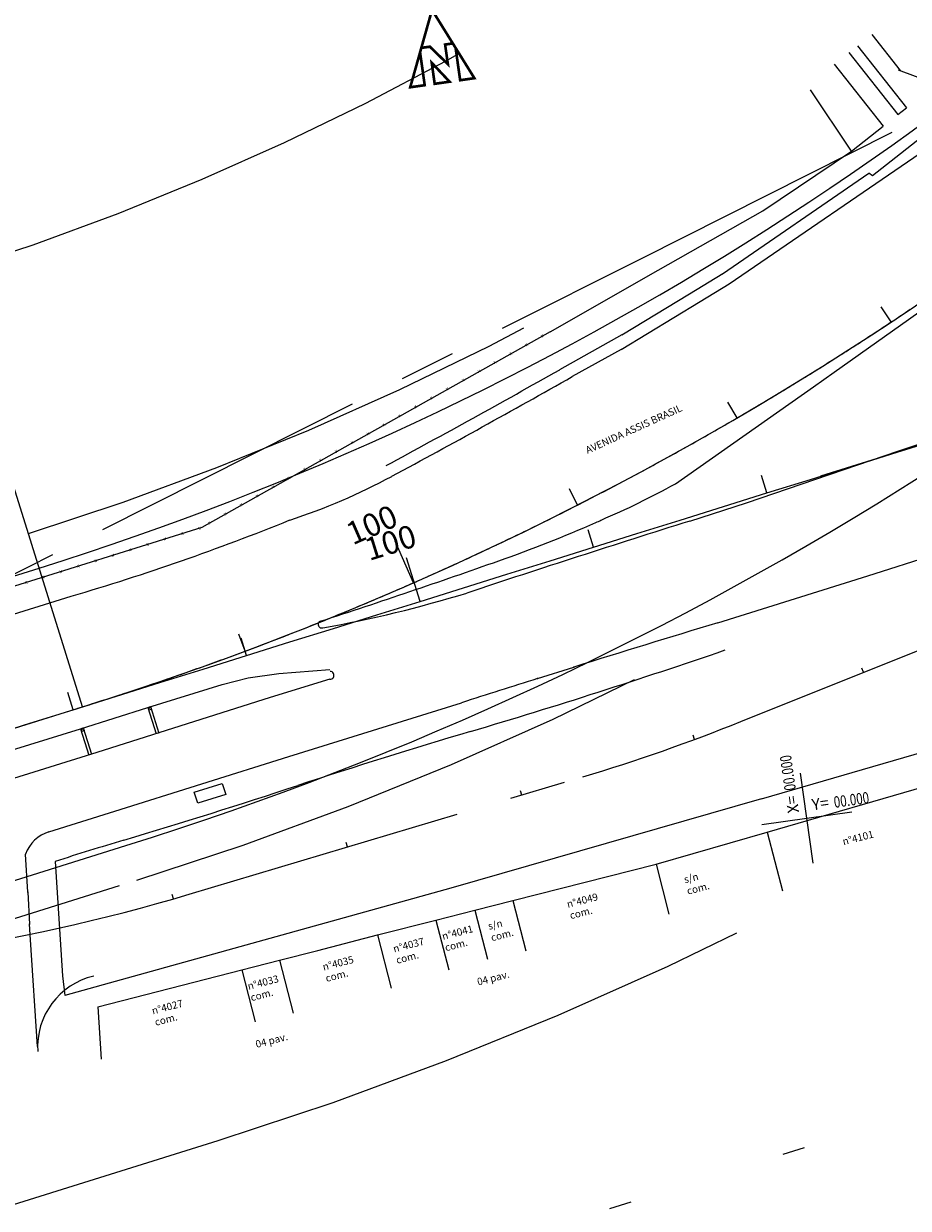
# Model space of a CAD drawing. Extents: x 193418 to 194355, y 1675362 to 1675956.
# Drawn here: x 193859 to 193863, y 1675448 to 1675453 of the extents above; entities that cross this region are included whole.
import ezdxf

# ---------------------------------------------------------------- set-up
doc = ezdxf.new("R2010")
doc.units = 0
doc.header["$MEASUREMENT"] = 0
doc.header["$PDSIZE"] = 5
for name, pattern in [('ACAD_ISO03W100', [30, 12, -18]), ('BORDER', [1.75, 0.5, -0.25, 0.5, -0.25, 0, -0.25]), ('CENTER', [2, 1.25, -0.25, 0.25, -0.25]), ('DASHED2', [0.375, 0.25, -0.125]), ('DOT2', [0.125, 0, -0.125]), ('HIDDEN', [0.375, 0.25, -0.125])]:
    doc.linetypes.add(name, pattern=pattern)
doc.layers.get('0').update_dxf_attribs({"linetype": 'CONTINUOUS'})
for name, color, linetype in [('APAGAR-SO-PARA-AUXILIAR', 130, 'CONTINUOUS'), ('ASSIS_BRASIL_EIXO_NOV99', 1, 'CONTINUOUS'), ('ASSIS_BRASIL_PIS_NOV99', 1, 'CONTINUOUS'), ('BALTAZAR_EIXO_NOV99', 7, 'CONTINUOUS'), ('PROJ-ASSIS-ALTERACOES-LF', 6, 'CONTINUOUS'), ('TRI_BORDO-FR', 4, 'CONTINUOUS'), ('TRI_CADASTRO-EST-TRIANG', 2, 'CONTINUOUS'), ('TRI_EIXO-PROJETO-TRIANGULO', 1, 'CENTER'), ('TRI_MEIO-FIO', 2, 'CONTINUOUS'), ('TRI_MEIO-FIO-REBAIXADO', 2, 'CONTINUOUS')]:
    doc.layers.add(name, color=color, linetype=linetype)
doc.styles.add('ROMANS', font='romans')
doc.styles.add('X', font='ROMANS.SHX', dxfattribs={"width": 0.75, "height": 5})

msp = doc.modelspace()

# ---------------------------------------------------------------- linework, layer by layer
at = {"color": 1, "linetype": 'DOT2', "ltscale": 10}
for p, q in [((193860.0018, 1675453.395), (193859.3999, 1675453.1507)), ((193862.7988, 1675448.2386), (193863.5739, 1675448.4809)), ((193862.0237, 1675447.9963), (193862.7988, 1675448.2386))]:
    msp.add_line(p, q, dxfattribs=at)
at = {"color": 1}
for p, q in [((193859.9596, 1675450.2335, 0.795), (193859.9602, 1675450.2346, 0.795)), ((193859.9603, 1675450.2313, 0.795), (193859.962, 1675450.2346, 0.795)), ((193859.9619, 1675450.231, 0.795), (193859.9638, 1675450.2346, 0.795)), ((193859.9641, 1675450.2317, 0.795), (193859.9656, 1675450.2346, 0.795)), ((193859.9663, 1675450.2324, 0.795), (193859.9675, 1675450.2346, 0.795)), ((193859.9685, 1675450.2331, 0.795), (193859.9693, 1675450.2345, 0.795)), ((193859.9707, 1675450.2338, 0.795), (193859.9711, 1675450.2345, 0.795)), ((193859.6587, 1675450.1389, 0.8008), (193859.6593, 1675450.14, 0.8008)), ((193859.6593, 1675450.1367, 0.8008), (193859.6611, 1675450.14, 0.8008)), ((193859.661, 1675450.1364, 0.8008), (193859.6629, 1675450.14, 0.8008)), ((193859.6632, 1675450.1371, 0.8008), (193859.6647, 1675450.14, 0.8008)), ((193859.6654, 1675450.1378, 0.8008), (193859.6666, 1675450.14, 0.8008)), ((193859.6676, 1675450.1385, 0.8008), (193859.6684, 1675450.1399, 0.8008)), ((193859.6698, 1675450.1392, 0.8008), (193859.6702, 1675450.1399, 0.8008))]:
    msp.add_line(p, q, dxfattribs=at)
at = {"color": 1, "const_width": 0.0119}
for points in [[(193861.1813, 1675453.1827), (193861.2194, 1675453.1881), (193861.3, 1675453.11), (193861.2876, 1675453.1977), (193861.3221, 1675453.2026), (193861.2291, 1675453.3524)], [(193861.241, 1675453.0222), (193861.3077, 1675453.0316), (193861.2278, 1675453.1161)]]:
    msp.add_lwpolyline(points, close=True, dxfattribs=at)
for points in [[(193861.1813, 1675453.1827), (193861.1318, 1675453.0068), (193861.1965, 1675453.0159), (193861.1757, 1675453.1628)], [(193861.3344, 1675453.1828), (193861.3549, 1675453.0383), (193861.4185, 1675453.0473), (193861.3221, 1675453.2026)]]:
    msp.add_lwpolyline(points, dxfattribs=at)
at = {"color": 1}
for points in [[(193862.9328, 1675449.5395), (193862.8759, 1675449.9415)], [(193862.7033, 1675449.7121), (193863.1054, 1675449.769)]]:
    msp.add_lwpolyline(points, dxfattribs=at)
at = {"layer": 'APAGAR-SO-PARA-AUXILIAR', "color": 1, "linetype": 'DASHED2', "ltscale": 10}
msp.add_line((193857.9059, 1675447.5601), (193860.2732, 1675448.3), dxfattribs=at)
for radius, start, end in [(12.1814, 287.35808, 317.75263), (16.2418, 287.35807, 317.75262)]:
    msp.add_arc((193855.4276, 1675463.8022), radius, start, end, dxfattribs=at)
at = {"layer": 'ASSIS_BRASIL_EIXO_NOV99', "color": 1}
for p, q in [((193859.6673, 1675450.2377), (193858.8193, 1675452.9507)), ((193863.2816, 1675451.9581), (193863.2367, 1675452.0257)), ((193862.5924, 1675451.5288), (193862.5514, 1675451.599)), ((193861.8797, 1675451.1397), (193861.8428, 1675451.212)), ((193861.146, 1675450.7918), (193861.0643, 1675450.9777)), ((193860.3936, 1675450.4865), (193860.3652, 1675450.5626)), ((193859.6255, 1675450.2247), (193859.6013, 1675450.3022)), ((193859.4318, 1675450.1641), (193859.6255, 1675450.2247)), ((193859.238, 1675450.1035), (193859.4318, 1675450.1641))]:
    msp.add_line(p, q, dxfattribs=at)
for centre, radius, start, end in [((193855.4276, 1675463.8021), 14.2115, 303.54927, 303.95853), ((193855.4275, 1675463.8022), 14.2117, 303.14002, 303.54927), ((193855.4275, 1675463.8022), 14.2117, 302.73077, 303.14002), ((193855.4276, 1675463.8021), 14.2115, 302.32151, 302.73077), ((193855.4275, 1675463.8022), 14.2116, 301.91225, 302.32151), ((193855.4275, 1675463.8022), 14.2116, 301.503, 301.91225), ((193855.4276, 1675463.8021), 14.2115, 301.09374, 301.50299), ((193855.4275, 1675463.8022), 14.2116, 300.68449, 301.09374), ((193855.4275, 1675463.8022), 14.2116, 300.27524, 300.68449), ((193855.4276, 1675463.8021), 14.2115, 299.86598, 300.27524), ((193855.4275, 1675463.8022), 14.2116, 299.04746, 299.45672), ((193855.4275, 1675463.8022), 14.2116, 299.45672, 299.86598), ((193855.4276, 1675463.8021), 14.2115, 298.6382, 299.04746), ((193855.4275, 1675463.8022), 14.2117, 298.22895, 298.6382), ((193855.4275, 1675463.8021), 14.2115, 297.8197, 298.22895), ((193855.4275, 1675463.8022), 14.2116, 297.41044, 297.8197), ((193855.4275, 1675463.8022), 14.2116, 297.00118, 297.41044), ((193855.4275, 1675463.8021), 14.2116, 296.59193, 297.00118), ((193855.4275, 1675463.8022), 14.2117, 296.18268, 296.59193), ((193855.4275, 1675463.8022), 14.2116, 295.36416, 295.77342), ((193855.4276, 1675463.8021), 14.2115, 295.77342, 296.18268), ((193855.4275, 1675463.8022), 14.2116, 294.95491, 295.36416), ((193855.4276, 1675463.8021), 14.2115, 294.54565, 294.95491), ((193855.4275, 1675463.8022), 14.2116, 294.1364, 294.54565), ((193855.4276, 1675463.8021), 14.2115, 293.31789, 293.72715), ((193855.4275, 1675463.8022), 14.2116, 293.72715, 294.1364), ((193855.4275, 1675463.8022), 14.2116, 292.90863, 293.31789), ((193855.4275, 1675463.8022), 14.2116, 292.49937, 292.90863), ((193855.4275, 1675463.8022), 14.2117, 291.68086, 292.09011), ((193855.4276, 1675463.8021), 14.2115, 292.09011, 292.49937), ((193855.4275, 1675463.8021), 14.2116, 291.27161, 291.68086), ((193855.4275, 1675463.8022), 14.2116, 290.86235, 291.27161), ((193855.4275, 1675463.8021), 14.2116, 290.04384, 290.45309), ((193855.4275, 1675463.8022), 14.2116, 290.4531, 290.86235), ((193855.4275, 1675463.8023), 14.2117, 289.63459, 290.04384), ((193855.5136, 1675463.5534), 13.9483, 288.81095, 289.22533), ((193855.3978, 1675463.8854), 14.3, 289.22533, 289.63459), ((193854.4224, 1675466.7567), 17.3324, 288.40682, 288.81095), ((193848.9291, 1675484.2126), 35.6314, 287.60857, 287.79515), ((193857.5063, 1675457.49), 7.5661, 287.79515, 288.40682), ((193853.7175, 1675469.1255), 19.8027, 287.35829, 287.60857)]:
    msp.add_arc(centre, radius, start, end, dxfattribs=at)
at = {"layer": 'ASSIS_BRASIL_PIS_NOV99', "color": 1}
msp.add_line((193863.3327, 1675451.3835), (193862.9646, 1675451.2684), dxfattribs=at)
at = {"layer": 'BALTAZAR_EIXO_NOV99', "color": 1}
for p, q in [((193863.3073, 1675451.3754), (193863.5011, 1675451.436)), ((193863.1135, 1675451.3149), (193863.3073, 1675451.3754)), ((193862.726, 1675451.1937), (193862.7017, 1675451.2713)), ((193862.9198, 1675451.2543), (193863.1135, 1675451.3149)), ((193862.726, 1675451.1937), (193862.9198, 1675451.2543)), ((193862.5322, 1675451.1332), (193862.726, 1675451.1937)), ((193862.3384, 1675451.0726), (193862.5322, 1675451.1332)), ((193862.1446, 1675451.012), (193862.3384, 1675451.0726)), ((193861.9509, 1675450.9515), (193861.9266, 1675451.029)), ((193861.9509, 1675450.9515), (193862.1446, 1675451.012)), ((193861.7571, 1675450.8909), (193861.9509, 1675450.9515)), ((193861.1758, 1675450.7092), (193861.1152, 1675450.903)), ((193861.5633, 1675450.8303), (193861.7571, 1675450.8909)), ((193861.3695, 1675450.7698), (193861.5633, 1675450.8303)), ((193861.1758, 1675450.7092), (193861.3695, 1675450.7698)), ((193860.982, 1675450.6486), (193861.1758, 1675450.7092)), ((193860.7882, 1675450.5881), (193860.982, 1675450.6486)), ((193860.5944, 1675450.5275), (193860.7882, 1675450.5881)), ((193860.4006, 1675450.4669), (193860.3764, 1675450.5444)), ((193860.4006, 1675450.4669), (193860.5944, 1675450.5275)), ((193860.2069, 1675450.4064), (193860.4006, 1675450.4669)), ((193860.0131, 1675450.3458), (193860.2069, 1675450.4064)), ((193859.8193, 1675450.2852), (193860.0131, 1675450.3458)), ((193859.6255, 1675450.2246), (193859.6013, 1675450.3022)), ((193859.6255, 1675450.2246), (193859.8193, 1675450.2852)), ((193859.4318, 1675450.1641), (193859.6255, 1675450.2246)), ((193859.238, 1675450.1035), (193859.4318, 1675450.1641))]:
    msp.add_line(p, q, dxfattribs=at)
at = {"layer": 'PROJ-ASSIS-ALTERACOES-LF', "color": 1, "linetype": 'ACAD_ISO03W100', "ltscale": 0.2}
for p, q in [((193857.0579, 1675450.2729), (193859.4252, 1675451.0129)), ((193857.5425, 1675448.7227), (193859.9098, 1675449.4627))]:
    msp.add_line(p, q, dxfattribs=at)
at = {"layer": 'PROJ-ASSIS-ALTERACOES-LF', "color": 1}
for p, q in [((193857.1064, 1675450.1179), (193859.4737, 1675450.8579)), ((193857.3002, 1675449.4978), (193859.6675, 1675450.2378)), ((193857.494, 1675448.8777), (193859.8613, 1675449.6177))]:
    msp.add_line(p, q, dxfattribs=at)
at = {"layer": 'PROJ-ASSIS-ALTERACOES-LF', "color": 1, "linetype": 'ACAD_ISO03W100', "ltscale": 0.2}
for radius, end in [(13.3995, 317.75264), (15.0237, 317.75263)]:
    msp.add_arc((193855.4276, 1675463.8022), radius, 287.35807, end, dxfattribs=at)
at = {"layer": 'PROJ-ASSIS-ALTERACOES-LF', "color": 1}
for radius, end in [(13.5619, 317.75264), (14.2116, 317.75263), (14.8613, 317.75263)]:
    msp.add_arc((193855.4276, 1675463.8022), radius, 287.35807, end, dxfattribs=at)
at = {"layer": 'TRI_BORDO-FR', "color": 1}
msp.add_arc((193859.7913, 1675448.7181), 0.3248, 103.2013, 183.7145, dxfattribs=at)
at = {"layer": 'TRI_CADASTRO-EST-TRIANG', "color": 1}
for p, q in [((193863.194, 1675453.2426, 0.7618), (193863.3213, 1675453.0816, 0.7618)), ((193863.9874, 1675453.2336, 0.7593), (193863.1979, 1675452.6105, 0.7624)), ((193863.1303, 1675453.1923, 0.7618), (193863.3492, 1675452.9153, 0.7618)), ((193863.0915, 1675453.1616, 0.7618), (193863.3104, 1675452.8846, 0.7618)), ((193863.0265, 1675453.1102, 0.7618), (193863.2454, 1675452.8332, 0.7618)), ((193863.3127, 1675453.0848, 0.7607), (193863.483, 1675453.0211, 0.7613)), ((193863.1041, 1675452.7216, 0.7653), (193862.9197, 1675452.9959, 0.7653)), ((193863.3104, 1675452.8846, 0.7631), (193863.3492, 1675452.9153, 0.7627)), ((193863.1041, 1675452.7216, 0.7653), (193863.2454, 1675452.8332, 0.7638)), ((193862.7071, 1675452.4548, 0.7631), (193863.1041, 1675452.7216, 0.7653)), ((193862.5266, 1675452.1725, 0.7643), (193863.1813, 1675452.6227, 0.7635)), ((193863.1979, 1675452.6105, 0.7624), (193863.1813, 1675452.6227, 0.7635)), ((193862.2404, 1675452.1892, 0.7678), (193862.7071, 1675452.4548, 0.7631)), ((193861.7568, 1675451.914, 0.7727), (193862.2404, 1675452.1892, 0.7678)), ((193862.3803, 1675452.084, 0.7656), (193862.5292, 1675452.1741, 0.7643)), ((193862.0777, 1675451.9009, 0.7682), (193862.3803, 1675452.084, 0.7656)), ((193861.7568, 1675451.914, 0.7727), (193860.2002, 1675451.0399, 0.7834)), ((193861.7568, 1675451.914, 0.7727), (193860.2002, 1675451.0399, 0.7834)), ((193862.0777, 1675451.9009, 0.7682), (193861.7995, 1675451.7444, 0.7697)), ((193860.2002, 1675451.0399, 0.7834), (193855.588, 1675449.5925, 0.7928)), ((193859.9592, 1675450.2346, 0.795), (193859.9717, 1675450.2385, 0.795)), ((193859.9592, 1675450.2346, 0.795), (193859.9729, 1675450.2345, 0.795)), ((193859.9592, 1675450.2346, 0.795), (193859.9605, 1675450.2306, 0.795)), ((193859.9605, 1675450.2306, 0.795), (193859.9729, 1675450.2344, 0.795)), ((193859.9605, 1675450.2306, 0.795), (193859.9631, 1675450.2222, 0.795)), ((193859.9755, 1675450.2261, 0.795), (193859.9631, 1675450.2222, 0.795)), ((193859.9717, 1675450.2385, 0.795), (193859.9755, 1675450.2261, 0.795)), ((193859.6583, 1675450.14, 0.8008), (193859.6707, 1675450.1439, 0.8008)), ((193859.6583, 1675450.14, 0.8008), (193859.672, 1675450.1399, 0.8008)), ((193859.6583, 1675450.14, 0.8008), (193859.6596, 1675450.136, 0.8008)), ((193859.6596, 1675450.136, 0.8008), (193859.672, 1675450.1398, 0.8008)), ((193859.6596, 1675450.136, 0.8008), (193859.6622, 1675450.1276, 0.8008)), ((193859.6746, 1675450.1315, 0.8008), (193859.6622, 1675450.1276, 0.8008)), ((193859.6707, 1675450.1439, 0.8008), (193859.6746, 1675450.1315, 0.8008)), ((193862.7263, 1675449.678, 0.8019), (193863.7644, 1675449.9791, 0.7976)), ((193860.1663, 1675449.8564, 0.7895), (193860.2916, 1675449.8958, 0.7895)), ((193860.2916, 1675449.8958, 0.7895), (193860.3072, 1675449.8462, 0.7895)), ((193860.1819, 1675449.8068, 0.7895), (193860.1663, 1675449.8564, 0.7895)), ((193860.3072, 1675449.8462, 0.7895), (193860.1819, 1675449.8068, 0.7895)), ((193862.2305, 1675449.5349, 0.7955), (193862.7267, 1675449.6782, 0.8016)), ((193862.2305, 1675449.5349, 0.7955), (193862.7267, 1675449.6782, 0.8016)), ((193862.7267, 1675449.6782, 0.8016), (193862.7953, 1675449.4153)), ((193861.5909, 1675449.3723, 0.7977), (193862.2305, 1675449.5349, 0.7955)), ((193861.5909, 1675449.3723, 0.7977), (193862.2305, 1675449.5349, 0.7955)), ((193862.2305, 1675449.5349, 0.7955), (193862.288, 1675449.311, 0.7955)), ((193861.4207, 1675449.3292, 0.7977), (193861.5909, 1675449.3723, 0.7977)), ((193861.5909, 1675449.3723, 0.7977), (193861.6489, 1675449.1466, 0.7977)), ((193861.2468, 1675449.2845, 0.7991), (193861.4207, 1675449.3292, 0.7977)), ((193861.4207, 1675449.3292, 0.7977), (193861.4771, 1675449.1097, 0.7977)), ((193860.9861, 1675449.2181, 0.8005), (193861.2468, 1675449.2845, 0.7991)), ((193861.2468, 1675449.2845, 0.7991), (193861.304, 1675449.062, 0.7991)), ((193860.7188, 1675449.1491, 0.8022), (193860.9861, 1675449.2181, 0.8005)), ((193860.9861, 1675449.2181, 0.8005), (193861.047, 1675448.981, 0.8005)), ((193860.3792, 1675449.0627, 0.8139), (193860.5474, 1675449.1052, 0.8036)), ((193860.5474, 1675449.1052, 0.8036), (193860.7188, 1675449.1491, 0.8022)), ((193860.5474, 1675449.1052, 0.8036), (193860.6081, 1675448.869, 0.8036)), ((193859.7352, 1675448.8972, 0.8069), (193860.3792, 1675449.0627, 0.8139)), ((193860.3792, 1675449.0627, 0.8139), (193860.4388, 1675448.8305, 0.8139)), ((193859.7352, 1675448.8972, 0.8069), (193859.7505, 1675448.6627, 0.8104))]:
    msp.add_line(p, q, dxfattribs=at)
at = {"layer": 'TRI_CADASTRO-EST-TRIANG', "color": 1, "linetype": 'HIDDEN'}
for p, q in [((193859.9592, 1675450.2346, 0.795), (193859.9958, 1675450.1166, 0.795)), ((193859.9717, 1675450.2385, 0.795), (193860.0082, 1675450.1205, 0.795)), ((193859.6583, 1675450.14, 0.8008), (193859.6949, 1675450.022, 0.8008)), ((193859.6707, 1675450.1439, 0.8008), (193859.7073, 1675450.0259, 0.8008))]:
    msp.add_line(p, q, dxfattribs=at)
at = {"layer": 'TRI_CADASTRO-EST-TRIANG', "color": 1}
msp.add_arc((193839.7011, 1675490.8327, 0.7697), 44.9025, 298.35034, 299.48154, dxfattribs=at)
at = {"layer": 'TRI_EIXO-PROJETO-TRIANGULO', "color": 1}
for p, q in [((193862.1681, 1675452.2436), (193863.5101, 1675452.9189)), ((193857.9711, 1675450.1315), (193862.1681, 1675452.2436)), ((193862.6088, 1675450.1717), (193864.1168, 1675450.7779)), ((193860.1438, 1675449.4), (193861.903, 1675449.9251))]:
    msp.add_line(p, q, dxfattribs=at)
at = {"layer": 'TRI_EIXO-PROJETO-TRIANGULO', "color": 1, "linetype": 'CONTINUOUS'}
for p, q in [((193863.1573, 1675450.3922), (193863.1498, 1675450.411)), ((193862.4027, 1675450.0921), (193862.3957, 1675450.1112)), ((193861.6298, 1675449.8436), (193861.624, 1675449.863)), ((193860.8517, 1675449.6113), (193860.8459, 1675449.6307)), ((193860.0734, 1675449.3793), (193860.0678, 1675449.3988))]:
    msp.add_line(p, q, dxfattribs=at)
at = {"layer": 'TRI_EIXO-PROJETO-TRIANGULO', "color": 1}
for centre, radius, start, end in [((193859.5801, 1675457.7067), 8.1209, 286.62091, 291.89797), ((193857.7512, 1675457.415), 8.3645, 278.35172, 286.62091)]:
    msp.add_arc(centre, radius, start, end, dxfattribs=at)
at = {"layer": 'TRI_MEIO-FIO', "color": 1}
for p, q in [((193862.5573, 1675452.1276, 0.7643), (193863.467, 1675452.7506, 0.7601)), ((193862.4271, 1675452.0488, 0.7654), (193862.5573, 1675452.1276, 0.7643)), ((193863.0263, 1675451.7334, 0.7804), (193863.5641, 1675452.1159, 0.7755)), ((193862.0745, 1675451.8354, 0.7685), (193862.4271, 1675452.0488, 0.7654)), ((193862.0745, 1675451.8354, 0.7685), (193861.856, 1675451.7139, 0.7697)), ((193862.9333, 1675451.6681, 0.7804), (193863.0263, 1675451.7334, 0.7804)), ((193862.3166, 1675451.235, 0.7808), (193862.9333, 1675451.6681, 0.7804)), ((193863.3145, 1675451.3813, 0.7776), (193863.6094, 1675451.4818, 0.7766)), ((193862.6339, 1675451.1496, 0.7797), (193863.3145, 1675451.3813, 0.7776)), ((193862.3813, 1675451.0681, 0.7775), (193862.6339, 1675451.1496, 0.7797)), ((193862.5065, 1675450.6138, 0.7718), (193863.1765, 1675450.8228, 0.7643)), ((193856.049, 1675449.6183, 0.7946), (193859.6169, 1675450.7322, 0.7841)), ((193860.4072, 1675450.367, 0.7952), (193860.5446, 1675450.3863, 0.7935)), ((193860.5446, 1675450.3863, 0.7935), (193860.7725, 1675450.404, 0.7865)), ((193859.9596, 1675450.2348, 0.7989), (193860.2912, 1675450.3369, 0.7967)), ((193860.2912, 1675450.3369, 0.7967), (193860.4072, 1675450.367, 0.7952)), ((193860.7726, 1675450.3613, 0.7843), (193860.506, 1675450.279)), ((193860.506, 1675450.279), (193859.7306, 1675450.0336)), ((193859.6583, 1675450.14, 0.8008), (193859.9596, 1675450.2348, 0.7989)), ((193860.5892, 1675450.0153, 0.7792), (193861.3613, 1675450.2563)), ((193859.0849, 1675449.9611, 0.8041), (193859.6583, 1675450.14, 0.8008)), ((193862.7016, 1675449.8272, 0.7966), (193863.7547, 1675450.1334, 0.7935)), ((193859.7306, 1675450.0336), (193858.9535, 1675449.7905)), ((193859.8117, 1675449.7714), (193860.5892, 1675450.0153)), ((193862.7016, 1675449.8272, 0.7966), (193861.3133, 1675449.4278, 0.7974)), ((193862.7016, 1675449.8272, 0.7966), (193861.3133, 1675449.4278, 0.7974)), ((193859.517, 1675449.6785, 0.7899), (193859.8117, 1675449.7714)), ((193859.4228, 1675449.4087, 0.7902), (193859.4132, 1675449.5797, 0.7887)), ((193859.5452, 1675449.5468, 0.7893), (193859.5782, 1675449.0353, 0.8015)), ((193861.3133, 1675449.4278, 0.7974), (193859.5884, 1675448.9482, 0.8036)), ((193859.4348, 1675449.1957, 0.792), (193859.4308, 1675449.2668, 0.7914)), ((193859.4656, 1675448.7204, 0.8041), (193859.4348, 1675449.1957, 0.792)), ((193859.5782, 1675449.0353, 0.8015), (193859.5884, 1675448.9482, 0.8036))]:
    msp.add_line(p, q, dxfattribs=at)
for centre, radius, start, end in [((193839.7011, 1675490.8327, 0.7697), 44.9569, 298.35034, 299.52507), ((193839.7011, 1675490.8327, 0.7697), 44.9569, 298.35034, 299.52507), ((193859.7433, 1675453.6884, 0.7697), 2.7504, 288.0078, 298.3503), ((193860.664, 1675454.1993, 0.7895), 3.3939, 292.8932, 299.139), ((193856.736, 1675460.5646, 0.7841), 10.2457, 286.33063, 292.11712), ((193883.3402, 1675384.3993, 0.7775), 69.8856, 107.451752, 108.310458), ((193883.3402, 1675384.3993, 0.7775), 69.8856, 107.451752, 108.310458), ((193859.4203, 1675456.8768, 0.7895), 6.3465, 289.40032, 293.60587), ((193861.8695, 1675451.2722, 0.7895), 0.2301, 293.6059, 299.9038), ((193849.5557, 1675484.8884, 0.7895), 36.0443, 288.06116, 289.40032), ((193859.7872, 1675455.9518, 0.789), 5.4449, 280.0945, 287.0599), ((193860.7359, 1675450.6056, 0.7895), 0.0155, 110.277, 291.3063), ((193884.5388, 1675378.0083, 0.7718), 75.8747, 106.880572, 107.388681), ((193853.3578, 1675477.2154, 0.7743), 28.2568, 286.53767, 288.96154), ((193853.3578, 1675477.2154, 0.7743), 28.2568, 286.53767, 288.96154), ((193860.7736, 1675450.3788, 0.7872), 0.0175, 266.7688, 88.7229), ((193884.5388, 1675378.0083, 0.7718), 75.8747, 107.517467, 107.786526), ((193869.3397, 1675423.3915, 0.7743), 27.8897, 106.53767, 108.19764), ((193850.9404, 1675479.3611, 0.7743), 31.0265, 286.69157, 288.19764), ((193859.5638, 1675449.5254, 0.7899), 0.1601, 107.0053, 160.1865), ((193864.8447, 1675432.9908, 0.7743), 17.3835, 106.69157, 107.74952)]:
    msp.add_arc(centre, radius, start, end, dxfattribs=at)
for p in [(193861.8635, 1675450.4155, 0.7718), (193861.7008, 1675450.3644, 0.7718), (193859.4228, 1675449.4087, 0.7902), (193859.4308, 1675449.2668, 0.7914)]:
    msp.add_point(p, dxfattribs=at)
at = {"layer": 'TRI_MEIO-FIO-REBAIXADO', "color": 1}
msp.add_line((193863.1765, 1675450.8228, 0.7643), (193863.488, 1675450.9232, 0.7662), dxfattribs=at)
at = {"layer": 'TRI_MEIO-FIO-REBAIXADO', "color": 1, "linetype": 'BORDER'}
for p, q in [((193861.7008, 1675450.3644, 0.7718), (193861.8635, 1675450.4155, 0.7718)), ((193859.4228, 1675449.4087, 0.7902), (193859.4308, 1675449.2668, 0.7914))]:
    msp.add_line(p, q, dxfattribs=at)

# ---------------------------------------------------------------- texts
at = {"color": 1}
for s, rotation, p in [('X=', 98.0507, (193862.8699, 1675449.7664)), ('Y=', 8.0407, (193862.9302, 1675449.7749))]:
    msp.add_text(s, height=0.05076, rotation=rotation, dxfattribs=at).set_placement(p)
at = {"color": 1, "style": 'X', "width": 0.75}
for p, rotation in [((193862.8554, 1675449.8678), 98.0507), ((193863.0283, 1675449.7859), 8.0507)]:
    msp.add_attdef('00.000', p, '00.000', height=0.05076, rotation=rotation, dxfattribs=at)
at = {"layer": 'ASSIS_BRASIL_EIXO_NOV99', "color": 1, "style": 'ROMANS'}
msp.add_text('100', height=0.10151, rotation=23.7207, dxfattribs=at).set_placement((193860.8747, 1675450.9589))
at = {"layer": 'BALTAZAR_EIXO_NOV99', "color": 1, "style": 'ROMANS'}
msp.add_text('100', height=0.10151, rotation=17.3507, dxfattribs=at).set_placement((193860.9483, 1675450.8893))
at = {"layer": 'TRI_CADASTRO-EST-TRIANG', "color": 1, "style": 'ROMANS'}
for s, height, rotation, p in [('x', 0.0162, 31.8431, (193861.7208, 1675451.8883)), ('x', 0.0162, 31.8431, (193861.65, 1675451.8485)), ('x', 0.0162, 31.8431, (193861.5792, 1675451.8088)), ('x', 0.0162, 31.8431, (193861.4376, 1675451.7293)), ('x', 0.0162, 31.8431, (193861.5084, 1675451.769)), ('x', 0.0162, 31.8431, (193861.3668, 1675451.6895)), ('x', 0.0162, 31.8431, (193861.296, 1675451.6497)), ('x', 0.0162, 31.8431, (193861.1544, 1675451.5702)), ('x', 0.0162, 31.8431, (193861.2252, 1675451.61)), ('x', 0.0162, 31.8431, (193861.0836, 1675451.5304)), ('AVENIDA ASSIS BRASIL', 0.032484, 24.4318, (193861.9243, 1675451.3679)), ('x', 0.0162, 31.8431, (193861.0127, 1675451.4907)), ('x', 0.0162, 31.8431, (193860.8711, 1675451.4112)), ('x', 0.0162, 31.8431, (193860.9419, 1675451.4509)), ('x', 0.0162, 31.8431, (193860.8003, 1675451.3714)), ('x', 0.0162, 31.8431, (193860.7295, 1675451.3316)), ('x', 0.0162, 31.8431, (193860.5879, 1675451.2521)), ('x', 0.0162, 31.8431, (193860.6587, 1675451.2919)), ('x', 0.0162, 31.8431, (193860.5171, 1675451.2123)), ('x', 0.0162, 31.8431, (193860.4463, 1675451.1726)), ('x', 0.0162, 31.8431, (193860.3755, 1675451.1328)), ('x', 0.0162, 31.8431, (193860.2322, 1675451.0519)), ('x', 0.0162, 31.8431, (193860.303, 1675451.0917)), ('x', 0.0162, 196.6487, (193860.1166, 1675451.0192, 0.7834)), ('x', 0.0162, 196.6487, (193860.1941, 1675451.0435, 0.7834)), ('x', 0.0162, 196.6487, (193859.9616, 1675450.9706, 0.7834)), ('x', 0.0162, 196.6487, (193860.0391, 1675450.9949, 0.7834)), ('x', 0.0162, 196.6487, (193859.7292, 1675450.8976, 0.7834)), ('x', 0.0162, 196.6487, (193859.8067, 1675450.9219, 0.7834)), ('x', 0.0162, 196.6487, (193859.8842, 1675450.9463, 0.7834)), ('x', 0.0162, 196.6487, (193859.5742, 1675450.849, 0.7834)), ('x', 0.0162, 196.6487, (193859.6517, 1675450.8733, 0.7834)), ('x', 0.0162, 196.6487, (193859.4193, 1675450.8004, 0.7834)), ('x', 0.0162, 196.6487, (193859.4967, 1675450.8247, 0.7834)), ('n%%D4101', 0.03248, 14.4071, (193863.0682, 1675449.6191, 0.8069)), ('s/n', 0.03248, 14.4071, (193862.3595, 1675449.449, 0.8069)), ('com.', 0.03248, 14.4071, (193862.3726, 1675449.3981, 0.8069)), ('n%%D4049', 0.03248, 14.4071, (193861.8362, 1675449.3393, 0.8069)), ('com.', 0.03248, 14.4071, (193861.8492, 1675449.2884, 0.8069)), ('n%%D4041', 0.03248, 14.4071, (193861.2783, 1675449.196, 0.8069)), ('s/n', 0.03248, 14.4071, (193861.4838, 1675449.2407, 0.8069)), ('n%%D4037', 0.03248, 14.4071, (193861.0599, 1675449.1399, 0.8069)), ('com.', 0.03248, 14.4071, (193861.4969, 1675449.1897, 0.8069)), ('com.', 0.03248, 14.4071, (193861.2914, 1675449.1451, 0.8069)), ('n%%D4035', 0.03248, 14.4071, (193860.7448, 1675449.0589, 0.8069)), ('com.', 0.03248, 14.4071, (193861.073, 1675449.089, 0.8069)), ('com.', 0.03248, 14.4071, (193860.7579, 1675449.008, 0.8069)), ('04 pav.', 0.03248, 14.4071, (193861.4354, 1675448.992, 0.8069)), ('n%%D4033', 0.03248, 14.4071, (193860.4095, 1675448.9728, 0.8069)), ('com.', 0.03248, 14.4071, (193860.4226, 1675448.9219, 0.8069)), ('n%%D4027', 0.03248, 14.4071, (193859.9815, 1675448.8629, 0.8069)), ('com.', 0.03248, 14.4071, (193859.9946, 1675448.8119, 0.8069)), ('04 pav.', 0.03248, 14.4071, (193860.4452, 1675448.713, 0.8069))]:
    msp.add_text(s, height=height, rotation=rotation, dxfattribs=at).set_placement(p)

doc.saveas('drawing.dxf')
